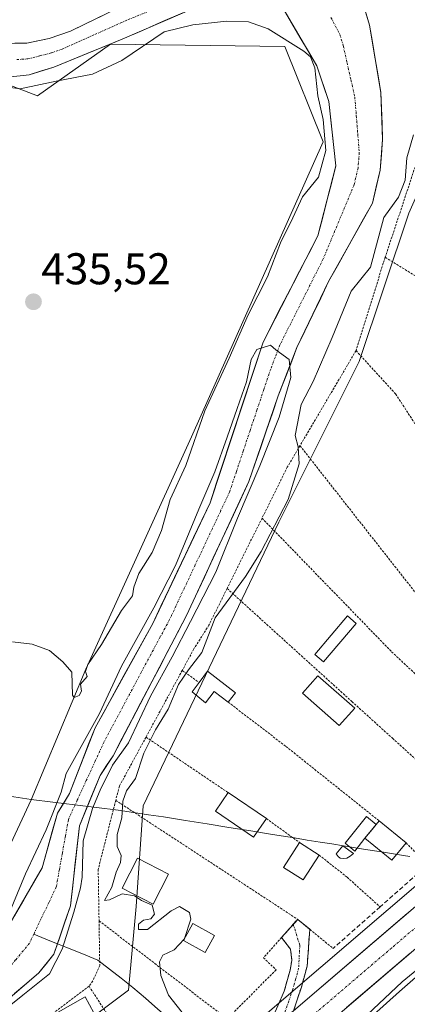
# Model space of a CAD drawing. Units: metres. Extents: x 607735 to 611194, y 4710761 to 4713128.
# Drawn here: x 609639 to 609726, y 4711340 to 4711562 of the extents above; entities that cross this region are included whole.
import ezdxf
from ezdxf.enums import TextEntityAlignment as Align

# ---------------------------------------------------------------- set-up
doc = ezdxf.new("R2010")
doc.units = ezdxf.units.M
doc.header["$MEASUREMENT"] = 0
for name, pattern in [('TRAZO_Y_PUNTO', [1, 0.5, -0.25, 0, -0.25]), ('TRAZOS', [0.75, 0.5, -0.25]), ('TRAZOSX2', [1.5, 1, -0.5])]:
    doc.linetypes.add(name, pattern=pattern)
for name, color, linetype, lineweight in [('Alambrada', 19, 'TRAZOS', 0), ('Arbolado forestal CxS', 92, 'Continuous', 0), ('Camino', 19, 'TRAZOSX2', 0), ('Camino Cxs', 19, 'Continuous', 0), ('Camino eje', 19, 'TRAZO_Y_PUNTO', 0), ('Carretera de calzada única', 19, 'Continuous', 13), ('Carretera de calzada única Cxs', 19, 'Continuous', 13), ('Carretera de calzada única eje', 19, 'TRAZO_Y_PUNTO', 0), ('Carátula', 7, 'Continuous', 5), ('Corriente natural Cxs', 5, 'Continuous', 13), ('Corriente natural eje', 5, 'TRAZO_Y_PUNTO', 0), ('Corriente natural lineal', 142, 'Continuous', 13), ('Corriente natural superficial', 5, 'Continuous', 13), ('Cultivos herbáceos CxS', 92, 'Continuous', 0), ('Curva de nivel normal', 36, 'Continuous', 0), ('Edificación', 1, 'Continuous', 13), ('Edificación Cxs', 1, 'Continuous', 13), ('Edificación ligera', 1, 'Continuous', 0), ('Edificación ligera Cxs', 1, 'Continuous', 0), ('Huerta CxS', 92, 'Continuous', 0), ('Municipio', 9, 'Continuous', 13), ('Municipio CxS', 142, 'Continuous', 0), ('Muro lineal', 1, 'TRAZOSX2', 13), ('Núcleo urbano CxS', 19, 'Continuous', 0), ('Piscina', 142, 'Continuous', 0), ('Piscina CxS', 142, 'Continuous', 0), ('Punto de cota en terreno', 7, 'Continuous', 0), ('Rótulo de punto de cota en terreno', 19, 'Continuous', 0), ('Suelo desnudo CxS', 43, 'Continuous', 0)]:
    doc.layers.add(name, color=color, linetype=linetype, lineweight=lineweight)
doc.styles.add('Arial', font='txt', dxfattribs={"height": 0.2})

# ---------------------------------------------------------------- blocks, each defined once
blk = doc.blocks.new('*U158')
at = {"layer": 'Arbolado forestal CxS', "color": 92, "linetype": 'Continuous', "lineweight": 0}
for points in [[(609629.3615, 4711360.1305, 432.6991), (609641.6951, 4711386.4721, 431.3771), (609654.0035, 4711415.9213, 434.0003), (609677.7481, 4711468.2529, 433.7332), (609707.3921, 4711534.7821, 433.8975), (609698.8075, 4711556.2533, 435.4045), (609659.5305, 4711556.7755, 433.768), (609643.1003, 4711545.1119, 436.1463), (609606.8909, 4711559.0393, 435.063)], [(609636.4101, 4711549.3301, 434.6), (609641.2401, 4711549.8701, 434.147), (609646.7501, 4711551.5701, 434.0062), (609662.1501, 4711557.8901, 434.728), (609684.9501, 4711567.7801, 433.3219), (609690.7101, 4711568.5701, 432.7862), (609694.8801, 4711567.0201, 433.3193), (609698.3801, 4711564.7801, 433.6085), (609706.0001, 4711551.8501, 432.8095), (609708.6701, 4711543.8201, 432.5241), (609710.2801, 4711529.3201, 432.3839), (609706.2201, 4711513.5601, 430.7344), (609693.8701, 4711489.6301, 430.3034), (609681.9401, 4711453.3801, 430.5199), (609669.0401, 4711426.2001, 430.8008), (609656.0701, 4711402.6701, 429.4989), (609650.2801, 4711387.8701, 430.6144), (609647.5901, 4711383.4401, 430.0487), (609644.1401, 4711371.1001, 430.2052), (609635.8501, 4711356.6701, 429.6977)]]:
    blk.add_polyline3d(points, dxfattribs=at)
blk = doc.blocks.new('*U190')
at = {"layer": 'Curva de nivel normal', "color": 36, "linetype": 'Continuous', "lineweight": 0}
blk.add_polyline3d([(609636.8363, 4711361.0393, 0), (609640.4082, 4711369.7705, 0), (609645.03, 4711379.7, 430), (609648.43, 4711388.18, 430), (609649.5575, 4711392.3819, 0), (609657.0982, 4711405.8756, 0), (609662.0194, 4711416.5913, 0), (609669.322, 4711429.6882, 0), (609674.1638, 4711439.2926, 0), (609679.4026, 4711451.9926, 0), (609683.0539, 4711460.4064, 0), (609685.832, 4711468.1851, 0), (609688.0545, 4711474.6145, 0), (609690.1182, 4711480.647, 0), (609691.2295, 4711485.7271, 0), (609692.4995, 4711487.9496, 0), (609695.54, 4711488.89, 430), (609696.75, 4711487.9, 430), (609699.7226, 4711485.7271, 0), (609700.1195, 4711481.5995, 0), (609697.5001, 4711472.7095, 0), (609693.1345, 4711461.7558, 0), (609688.1339, 4711449.9289, 0), (609683.2126, 4711437.7845, 0), (609677.577, 4711426.6719, 0), (609673.4495, 4711418.655, 0), (609668.5282, 4711409.8444, 0), (609663.6069, 4711399.2875, 0), (609659.9557, 4711394.2869, 0), (609657.1776, 4711388.6512, 0), (609655.5107, 4711384.5237, 0), (609653.3675, 4711377.2212, 0), (609653.1294, 4711369.0456, 0), (609652.8119, 4711366.5849, 0), (609651.3038, 4711361.1081, 0), (609648.6844, 4711352.7737, 0), (609645.8269, 4711347.2174, 0), (609639.7944, 4711342.4549, 0), (609633.2063, 4711337.1368, 0)], dxfattribs=at)
blk = doc.blocks.new('5PATER')
at = {"layer": 'Carátula', "linetype": 'Continuous', "lineweight": 5}
h = blk.add_hatch(color=250, dxfattribs=at)
edge = h.paths.add_edge_path()
edge.add_ellipse((0, 0.01), major_axis=(-1.33, -1.34), ratio=0.999422, start_angle=0, end_angle=360)

msp = doc.modelspace()

# ---------------------------------------------------------------- linework, layer by layer
at = {"layer": 'Alambrada', "color": 19, "linetype": 'TRAZOS', "lineweight": 0}
for points in [[(609728.55, 4711530.47, 435.3), (609721.37, 4711508.73, 435.7)], [(609721.37, 4711508.73, 435.7), (609720.94, 4711507.4, 435.56), (609714.8, 4711487.69, 435.78)], [(609721.37, 4711508.73, 435.7), (609753.53, 4711488.82, 436.32), (609764.1, 4711482.26, 436.47), (609756, 4711468.45, 436.59)], [(609714.8, 4711487.69, 435.78), (609702.19, 4711466.26, 435.11)], [(609714.8, 4711487.69, 435.78), (609723.72, 4711477.93, 435.81), (609741.28, 4711450.83, 436.24)], [(609702.19, 4711466.26, 435.11), (609699.32, 4711461.4, 433.89), (609693.64, 4711449.94, 433.13)], [(609702.19, 4711466.26, 435.11), (609737.56, 4711421.21, 436.09)], [(609693.64, 4711449.94, 433.13), (609685.78, 4711434.09, 433.37)], [(609693.64, 4711449.94, 433.13), (609722.82, 4711419.82, 435.69), (609731.97, 4711411.24, 435.99), (609745.78, 4711398.29, 436.46)], [(609685.78, 4711434.09, 433.37), (609681.69, 4711425.82, 434.52), (609678.31, 4711420.48, 433.43), (609675.69, 4711415.63, 434.05)], [(609685.78, 4711434.09, 433.37), (609713.87, 4711408.61, 435.64), (609723.01, 4711400.33, 435.89), (609736.35, 4711388.23, 436.62), (609741.98, 4711381.63, 438.56)], [(609675.69, 4711415.63, 434.05), (609667.53, 4711400.59, 433.8)], [(609675.69, 4711415.63, 434.05), (609679.49, 4711412.86, 435.34)], [(609686.05, 4711408.45, 435.31), (609699.03, 4711398.49, 435.43), (609719.99, 4711381.73, 436.12)], [(609667.53, 4711400.59, 433.8), (609661.54, 4711389.54, 432.9), (609660.71, 4711386.34, 433.5)], [(609667.53, 4711400.59, 433.8), (609685.99, 4711388.09, 435.24)], [(609660.71, 4711386.34, 433.5), (609656.77, 4711370.77, 433.24), (609656.96, 4711359.19, 433.82)], [(609660.71, 4711386.34, 433.5), (609701.67, 4711359.52, 435.4)], [(609694.62, 4711382.24, 435.36), (609702.09, 4711376.83, 435.42)], [(609726.06, 4711376.76, 437.06), (609730.92, 4711371.84, 438.58)], [(609706.5, 4711373.99, 435.52), (609712.8, 4711369.02, 435.99), (609720.2, 4711362.33, 438.14)], [(609656.96, 4711359.19, 433.82), (609657.12, 4711349.12, 433.25), (609655.56, 4711345.63, 434.32), (609654.72, 4711344.44, 434.49)], [(609656.96, 4711359.19, 433.82), (609685.82, 4711337.07, 435.27)], [(609701.67, 4711359.52, 435.4), (609698.05, 4711355.43, 435.26), (609693.98, 4711350.86, 435.31), (609696.8, 4711348.15, 435.93), (609685.82, 4711337.07, 435.27)], [(609701.67, 4711359.52, 435.4), (609704.39, 4711357.27, 435.59), (609709.63, 4711352.97, 437.12)], [(609654.72, 4711344.44, 434.49), (609645.7, 4711337.67, 434.51), (609641.92, 4711334.66, 434.17), (609621.38, 4711321.09, 434.77)], [(609654.72, 4711344.44, 434.49), (609669.92, 4711321.01, 435.06)]]:
    msp.add_polyline3d(points, dxfattribs=at)
at = {"layer": 'Arbolado forestal CxS', "color": 92, "linetype": 'Continuous', "lineweight": 0}
for points in [[(609631.96, 4711574.36, 435.71), (609651.46, 4711571.57, 434.75), (609675.13, 4711578.54, 433.45), (609694.63, 4711582.71, 433.96), (609715.52, 4711598.03, 436.53), (609730.84, 4711599.43, 436.89), (609740.59, 4711579.93, 436.83), (609743.37, 4711556.25, 436.72), (609726.66, 4711518.65, 436.17), (609715.52, 4711485.23, 435.74), (609697.41, 4711449.02, 435.58), (609666.89, 4711385.07, 435.15), (609665.28, 4711362.39, 435.02), (609663.57, 4711343.57, 434.54), (609649.89, 4711333.3, 434.99), (609624.23, 4711312.77, 435.18)], [(609631.96, 4711574.36, 435.71), (609651.46, 4711571.57, 434.75), (609675.13, 4711578.54, 433.45), (609694.63, 4711582.71, 433.96), (609715.52, 4711598.03, 436.53), (609730.84, 4711599.43, 436.89), (609740.59, 4711579.93, 436.83), (609743.37, 4711556.25, 436.72), (609726.66, 4711518.65, 436.17), (609715.52, 4711485.23, 435.74), (609697.41, 4711449.02, 435.58), (609666.89, 4711385.07, 435.15), (609665.28, 4711362.39, 435.02), (609663.57, 4711343.57, 434.54), (609649.89, 4711333.3, 434.99), (609624.23, 4711312.77, 435.18)], [(609664.72, 4711566.62, 431.28), (609650.54, 4711559.7, 431.21), (609645.72, 4711558.01, 431.67), (609640.67, 4711557.01, 432.61), (609635.37, 4711556.92, 432.75)], [(609635.37, 4711556.92, 432.75), (609640.67, 4711557.01, 432.61), (609645.72, 4711558.01, 431.67), (609650.54, 4711559.7, 431.21), (609664.72, 4711566.62, 431.28)], [(609636.41, 4711549.33, 434.6), (609641.24, 4711549.87, 434.15), (609646.75, 4711551.57, 434.01), (609662.15, 4711557.89, 434.73), (609684.95, 4711567.78, 433.32), (609690.71, 4711568.57, 432.79), (609694.88, 4711567.02, 433.32), (609698.38, 4711564.78, 433.61), (609706, 4711551.85, 432.81), (609708.67, 4711543.82, 432.52), (609710.28, 4711529.32, 432.38), (609706.22, 4711513.56, 430.73), (609693.87, 4711489.63, 430.3), (609681.94, 4711453.38, 430.52), (609669.04, 4711426.2, 430.8), (609656.07, 4711402.67, 429.5), (609650.28, 4711387.87, 430.61), (609647.59, 4711383.44, 430.05), (609644.14, 4711371.1, 430.21), (609635.85, 4711356.67, 429.7)], [(609635.21, 4711340.42, 432.38), (609643.4, 4711347.48, 433.25), (609646.79, 4711351.68, 432.18), (609650.53, 4711362.58, 433.8), (609652.54, 4711380.59, 432.36), (609657.19, 4711391.97, 432.78), (609660.12, 4711396.4, 432.65), (609676.66, 4711428.02, 432.99), (609690.7, 4711458.22, 431.99), (609697.3, 4711477.47, 434.29), (609701.5, 4711488.37, 433.54), (609708.64, 4711503.24, 433.56), (609718.49, 4711520.93, 433.84), (609720.21, 4711528.33, 432.44), (609720.79, 4711535.26, 432.36), (609720.39, 4711545.86, 431.75), (609717.84, 4711561.03, 432.05), (609716.37, 4711566.08, 432.42)], [(609716.37, 4711566.08, 432.42), (609717.84, 4711561.03, 432.05), (609720.39, 4711545.86, 431.75), (609720.79, 4711535.26, 432.36), (609720.21, 4711528.33, 432.44), (609718.49, 4711520.93, 433.84), (609708.64, 4711503.24, 433.56), (609701.5, 4711488.37, 433.54), (609697.3, 4711477.47, 434.29), (609690.7, 4711458.22, 431.99), (609676.66, 4711428.02, 432.99), (609660.12, 4711396.4, 432.65), (609657.19, 4711391.97, 432.78), (609652.54, 4711380.59, 432.36), (609650.53, 4711362.58, 433.8), (609646.79, 4711351.68, 432.18), (609643.4, 4711347.48, 433.25), (609635.21, 4711340.42, 432.38)], [(609606.89, 4711559.04, 435.06), (609643.1, 4711545.11, 436.15), (609659.53, 4711556.78, 433.77), (609698.81, 4711556.25, 435.4), (609707.39, 4711534.78, 433.9), (609677.75, 4711468.25, 433.73), (609654, 4711415.92, 434), (609641.7, 4711386.47, 431.38), (609629.36, 4711360.13, 432.7)]]:
    msp.add_polyline3d(points, dxfattribs=at)
at = {"layer": 'Camino', "color": 19, "linetype": 'TRAZOSX2', "lineweight": 0}
for points in [[(609699.86, 4711357.48), (609700.12, 4711357.77), (609700.68, 4711358.4)], [(609700.68, 4711358.4), (609701.67, 4711359.52)], [(609701.67, 4711359.52), (609704.4, 4711357.28), (609703.79, 4711348.98), (609702.5, 4711344.25), (609700.74, 4711338.92)], [(609694.4, 4711333.55), (609698.62, 4711343.3), (609699.97, 4711348.06), (609700.35, 4711350.25), (609700.08, 4711352.78), (609698.05, 4711355.44), (609699.86, 4711357.48)]]:
    msp.add_lwpolyline(points, dxfattribs=at)
at = {"layer": 'Camino Cxs', "color": 19, "linetype": 'Continuous', "lineweight": 0}
msp.add_polyline3d([(609700.74, 4711338.92, 438.32), (609698.15, 4711336.74, 438.26), (609694.4, 4711333.55, 438.2), (609695.81, 4711336.8, 438.06), (609697.21, 4711340.05, 437.83), (609698.62, 4711343.3, 437.37), (609699.97, 4711348.06, 436.37), (609700.35, 4711350.25, 436), (609700.08, 4711352.78, 435.54), (609698.05, 4711355.44, 435.26), (609700.12, 4711357.77, 435.33), (609701.67, 4711359.52, 435.4), (609704.4, 4711357.28, 435.59), (609704.1, 4711353.13, 435.92), (609703.79, 4711348.98, 436.86), (609702.5, 4711344.25, 437.74), (609701.62, 4711341.59, 438.03), (609700.74, 4711338.92, 438.32)], close=True, dxfattribs=at)
at = {"layer": 'Camino eje', "color": 19, "linetype": 'TRAZO_Y_PUNTO', "lineweight": 0}
msp.add_lwpolyline([(609700.68, 4711358.4), (609702.15, 4711353.68), (609701.88, 4711348.52), (609701.24, 4711346.16), (609700.56, 4711343.78), (609699.68, 4711341.11), (609698.15, 4711336.74)], dxfattribs=at)
at = {"layer": 'Carretera de calzada única', "color": 19, "linetype": 'Continuous', "lineweight": 13}
for points in [[(609427.01, 4710786.78), (609444.51, 4710836.4), (609472.46, 4710917.14), (609509.26, 4711022.13), (609542.51, 4711116.82), (609556.57, 4711155.88), (609563.73, 4711174.09), (609569.05, 4711185.88), (609574.82, 4711197.44), (609584.26, 4711214.34), (609591.05, 4711224.23), (609598.37, 4711233.93), (609606.1, 4711243.33), (609614.21, 4711252.34), (609627.21, 4711265.3), (609648.96, 4711285.09), (609677.73, 4711310.02), (609709.1, 4711336.58), (609744.82, 4711367.16), (609780.51, 4711397.93), (609987.53, 4711574.92), (610074.3, 4711648.97), (610100.55, 4711671.65)], [(609755.72, 4711386.04), (609700.74, 4711338.92)]]:
    msp.add_lwpolyline(points, dxfattribs=at)
at = {"layer": 'Carretera de calzada única Cxs', "color": 19, "linetype": 'Continuous', "lineweight": 13}
for points in [[(609700.74, 4711338.92, 438.32), (609704.41, 4711342.06, 438.29), (609708.07, 4711345.2, 438.36), (609711.74, 4711348.34, 438.67), (609715.4, 4711351.49, 438.61), (609719.07, 4711354.63, 438.84), (609722.73, 4711357.77, 438.9), (609726.4, 4711360.91, 439.03)], [(609726.96, 4711351.87, 439.06), (609723.39, 4711348.81, 438.9), (609719.82, 4711345.75, 438.78), (609716.24, 4711342.7, 438.71), (609712.67, 4711339.64, 438.61)]]:
    msp.add_polyline3d(points, dxfattribs=at)
at = {"layer": 'Carretera de calzada única eje', "color": 19, "linetype": 'TRAZO_Y_PUNTO', "lineweight": 0}
msp.add_lwpolyline([(609759.7, 4711384.73), (609750.26, 4711376.59), (609722.78, 4711353.04), (609704.92, 4711337.75), (609701.75, 4711335.06), (609695.81, 4711330.03)], dxfattribs=at)
at = {"layer": 'Corriente natural Cxs', "color": 5, "linetype": 'Continuous', "lineweight": 13}
for points in [[(609637.92, 4711360.28, 431), (609640, 4711363.89, 430.71), (609642.07, 4711367.49, 431.15), (609644.14, 4711371.1, 431.05), (609645.29, 4711375.21, 430.38), (609646.44, 4711379.33, 429.22), (609647.59, 4711383.44, 429.46), (609648.94, 4711385.66, 429.72), (609650.28, 4711387.87, 429.47), (609651.73, 4711391.57, 429.28), (609653.18, 4711395.27, 429.51), (609654.62, 4711398.97, 429.71), (609656.07, 4711402.67, 430.18), (609658.23, 4711406.59, 431.22), (609660.39, 4711410.51, 431.55), (609662.56, 4711414.44, 431.19), (609664.72, 4711418.36, 430.58), (609666.88, 4711422.28, 431.49), (609669.04, 4711426.2, 431.57), (609670.88, 4711430.08, 431.38), (609672.73, 4711433.97, 431.97), (609674.57, 4711437.85, 432.44), (609676.41, 4711441.73, 432.71), (609678.25, 4711445.61, 432.48), (609680.1, 4711449.5, 432.24), (609681.94, 4711453.38, 432.02), (609683.43, 4711457.91, 432.15), (609684.92, 4711462.44, 431.07), (609686.41, 4711466.97, 431.06), (609687.91, 4711471.51, 431.46), (609689.4, 4711476.04, 430.92), (609690.89, 4711480.57, 430.24), (609692.38, 4711485.1, 430.35), (609693.87, 4711489.63, 431.02), (609695.93, 4711493.62, 430.66), (609697.99, 4711497.61, 430.75), (609700.05, 4711501.6, 431.19), (609702.1, 4711505.58, 431.41), (609704.16, 4711509.57, 432.18), (609706.22, 4711513.56, 432.38), (609707.24, 4711517.5, 432.7), (609708.25, 4711521.44, 433.33), (609709.27, 4711525.38, 433.85), (609710.28, 4711529.32, 433.72), (609709.74, 4711534.15, 434.02), (609709.21, 4711538.99, 433.71), (609708.67, 4711543.82, 433.18), (609707.34, 4711547.84, 433.77), (609706, 4711551.85, 434.63), (609704.1, 4711555.08, 434.69), (609702.19, 4711558.32, 434.02), (609700.29, 4711561.55, 433.71), (609698.38, 4711564.78, 432.85)], [(609675.83, 4711563.82, 432.65), (609671.27, 4711561.85, 433.33), (609666.71, 4711559.87, 432.7), (609662.15, 4711557.89, 431.76), (609658.3, 4711556.31, 431.91), (609654.45, 4711554.73, 431.98), (609650.6, 4711553.15, 432.3), (609646.75, 4711551.57, 432.87), (609644, 4711550.72, 433.04), (609641.24, 4711549.87, 432.88), (609636.41, 4711549.33, 433.25)], [(609717.11, 4711563.56, 430.76), (609717.84, 4711561.03, 431.13), (609718.48, 4711557.24, 431.27), (609719.12, 4711553.45, 431.06), (609719.75, 4711549.65, 431.02), (609720.39, 4711545.86, 430.91), (609720.52, 4711542.33, 430.69), (609720.66, 4711538.79, 430.46), (609720.79, 4711535.26, 430.46), (609720.5, 4711531.8, 430.46), (609720.21, 4711528.33, 430.47), (609719.35, 4711524.63, 430.69), (609718.49, 4711520.93, 431.4), (609716.52, 4711517.39, 430.54), (609714.55, 4711513.85, 431.54), (609712.58, 4711510.32, 430.97), (609710.61, 4711506.78, 431.18), (609708.64, 4711503.24, 431.83), (609706.86, 4711499.52, 431.62), (609705.07, 4711495.81, 431.83), (609703.29, 4711492.09, 432.01), (609701.5, 4711488.37, 431.7), (609700.1, 4711484.74, 431.6), (609698.7, 4711481.1, 431.59), (609697.3, 4711477.47, 431.29), (609695.98, 4711473.62, 431.73), (609694.66, 4711469.77, 431.25), (609693.34, 4711465.92, 430.73), (609692.02, 4711462.07, 430.62), (609690.7, 4711458.22, 431.21), (609688.69, 4711453.91, 430.52), (609686.69, 4711449.59, 429.9), (609684.68, 4711445.28, 430.9), (609682.68, 4711440.96, 430.74), (609680.67, 4711436.65, 431.02), (609678.67, 4711432.33, 430.78), (609676.66, 4711428.02, 430.53), (609674.59, 4711424.07, 430.77), (609672.53, 4711420.12, 431.31), (609670.46, 4711416.16, 431.57), (609668.39, 4711412.21, 431.1), (609666.32, 4711408.26, 430.53), (609664.26, 4711404.31, 431.17), (609662.19, 4711400.35, 430.13), (609660.12, 4711396.4, 430.18), (609658.66, 4711394.19, 430.38), (609657.19, 4711391.97, 430.32), (609655.64, 4711388.18, 431.09), (609654.09, 4711384.38, 431.25), (609652.54, 4711380.59, 431.11), (609652.04, 4711376.09, 431.03), (609651.54, 4711371.59, 430.89), (609651.03, 4711367.08, 431.57), (609650.53, 4711362.58, 432.37), (609649.28, 4711358.95, 431.77), (609648.04, 4711355.31, 430.59), (609646.79, 4711351.68, 430.91), (609645.1, 4711349.58, 431.24), (609643.4, 4711347.48, 431.18), (609640.67, 4711345.13, 431.48), (609637.94, 4711342.77, 431)], [(609638.02, 4711556.97, 433.23), (609640.67, 4711557.01, 433.46), (609643.2, 4711557.51, 433.25), (609645.72, 4711558.01, 432.71), (609648.13, 4711558.86, 432.14), (609650.54, 4711559.7, 431.7), (609654.09, 4711561.43, 431.6), (609657.63, 4711563.16, 431.15)]]:
    msp.add_polyline3d(points, dxfattribs=at)
at = {"layer": 'Corriente natural eje', "color": 5, "linetype": 'TRAZO_Y_PUNTO', "lineweight": 0}
for points in [[(609638.43, 4711553.28, 432.58), (609640.96, 4711553.44, 432.56), (609643.6, 4711554.12, 432.38), (609646.24, 4711554.79, 432.06), (609648.64, 4711555.64, 431.93), (609652.34, 4711557.29, 431.28), (609656.04, 4711558.95, 430.97), (609659.74, 4711560.6, 431.01), (609663.44, 4711562.25, 431.1), (609667.74, 4711563.99, 431.11)], [(609709.16, 4711562.74, 431.21), (609711.18, 4711558.97, 431.03), (609711.92, 4711556.44, 430.92), (609712.79, 4711552.57, 430.86), (609713.66, 4711548.71, 430.83), (609714.53, 4711544.84, 430.62), (609714.87, 4711540.66, 430.79), (609715.2, 4711536.47, 430.95), (609715.54, 4711532.29, 430.9), (609715.25, 4711528.83, 431.01), (609714.39, 4711525.13, 431.38), (609712.65, 4711520.95, 431.45), (609710.91, 4711516.77, 430.98), (609709.17, 4711512.58, 431.25), (609707.43, 4711508.4, 430.77), (609705.48, 4711504.52, 430.78), (609703.53, 4711500.64, 430.76), (609701.59, 4711496.76, 430.79), (609699.64, 4711492.88, 430.9), (609697.69, 4711489, 430.51), (609696.64, 4711486.28, 430.26), (609695.59, 4711483.55, 430.22), (609694.05, 4711478.93, 430.08), (609692.5, 4711474.3, 430.12), (609690.96, 4711469.68, 429.8), (609689.41, 4711465.05, 430.14), (609687.87, 4711460.43, 430.42), (609686.32, 4711455.8, 430.02), (609684.4, 4711451.7, 430.62), (609682.47, 4711447.6, 430.9), (609680.55, 4711443.5, 430.47), (609678.62, 4711439.41, 431.43), (609676.7, 4711435.31, 430.46), (609674.77, 4711431.21, 430.49), (609672.85, 4711427.11, 430.33), (609670.74, 4711423.17, 430.34), (609668.63, 4711419.23, 430.44), (609666.52, 4711415.29, 429.64), (609664.42, 4711411.35, 430.5), (609662.31, 4711407.41, 430.71), (609660.2, 4711403.47, 430), (609658.09, 4711399.53, 429.41), (609656.08, 4711395.15, 429.32), (609654.08, 4711390.78, 429.86), (609652.07, 4711386.4, 429.85), (609650.06, 4711382.02, 430.12), (609649.38, 4711378.23, 430.24), (609648.7, 4711374.43, 430.2), (609648.02, 4711370.64, 430.25), (609647.34, 4711366.84, 430.2), (609645.65, 4711363.28, 429.75), (609643.95, 4711359.72, 429.79), (609642.26, 4711356.16, 429.39)], [(609642.26, 4711356.16, 429.39), (609641.32, 4711354.18, 429.2), (609638.19, 4711350.38, 429.37), (609635.07, 4711346.59, 429.74), (609631.94, 4711342.79, 430.07), (609629.16, 4711340.67, 430.33), (609626.37, 4711338.55, 429.96), (609623.18, 4711336.31, 430.32), (609619.98, 4711334.07, 429.64), (609617.7, 4711332.76, 429.38), (609613.02, 4711331.01, 429.3), (609608.34, 4711329.26, 429.51), (609603.65, 4711327.51, 429.93), (609598.97, 4711325.76, 430.33), (609594.96, 4711323.42, 430.69), (609590.95, 4711321.08, 430.79), (609586.93, 4711318.74, 431.46), (609582.92, 4711316.4, 430.79), (609580.19, 4711315.38, 430.56), (609577.46, 4711314.37, 429.95)]]:
    msp.add_polyline3d(points, dxfattribs=at)
at = {"layer": 'Corriente natural lineal', "color": 142, "linetype": 'Continuous', "lineweight": 13}
for points in [[(609647.59, 4711354.01, 430.3), (609645.87, 4711354.71, 429.92), (609642.26, 4711356.16, 429.39)], [(609679.21, 4711326.27, 435.88), (609677.8, 4711328.46, 434.74), (609676.39, 4711330.65, 434.23), (609674.7, 4711333.75, 434.35), (609673.01, 4711336.85, 433.92), (609670.2, 4711339.29, 433.85), (609667.39, 4711341.72, 434.31), (609664.57, 4711344.16, 434.11), (609661.95, 4711346.23, 433.29), (609659.32, 4711348.29, 432.8), (609656.69, 4711350.35, 432.94), (609653.08, 4711351.8, 431.94), (609649.48, 4711353.25, 430.71), (609647.59, 4711354.01, 430.3)]]:
    msp.add_polyline3d(points, dxfattribs=at)
at = {"layer": 'Corriente natural superficial', "color": 5, "linetype": 'Continuous', "lineweight": 13}
for points in [[(609637.92, 4711360.28, 431), (609640, 4711363.89, 430.71), (609642.07, 4711367.49, 431.15), (609644.14, 4711371.1, 431.05), (609645.29, 4711375.21, 430.38), (609646.44, 4711379.33, 429.22), (609647.59, 4711383.44, 429.46), (609648.94, 4711385.66, 429.73), (609650.28, 4711387.87, 429.47), (609651.73, 4711391.57, 429.28), (609653.18, 4711395.27, 429.51), (609654.62, 4711398.97, 429.71), (609656.07, 4711402.67, 430.18), (609658.23, 4711406.59, 431.22), (609660.39, 4711410.51, 431.55), (609662.56, 4711414.44, 431.19), (609664.72, 4711418.36, 430.58), (609666.88, 4711422.28, 431.49), (609669.04, 4711426.2, 431.57), (609670.88, 4711430.08, 431.38), (609672.73, 4711433.97, 431.97), (609674.57, 4711437.85, 432.44), (609676.41, 4711441.73, 432.71), (609678.25, 4711445.61, 432.48), (609680.1, 4711449.5, 432.24), (609681.94, 4711453.38, 432.02), (609683.43, 4711457.91, 432.15), (609684.92, 4711462.44, 431.07), (609686.41, 4711466.97, 431.06), (609687.91, 4711471.51, 431.46), (609689.4, 4711476.04, 430.92), (609690.89, 4711480.57, 430.24), (609692.38, 4711485.1, 430.35), (609693.87, 4711489.63, 431.02), (609695.93, 4711493.62, 430.66), (609697.99, 4711497.61, 430.75), (609700.05, 4711501.6, 431.19), (609702.1, 4711505.58, 431.41), (609704.16, 4711509.57, 432.18), (609706.22, 4711513.56, 432.38), (609707.24, 4711517.5, 432.7), (609708.25, 4711521.44, 433.33), (609709.27, 4711525.38, 433.85), (609710.28, 4711529.32, 433.72), (609709.74, 4711534.15, 434.02), (609709.21, 4711538.99, 433.71), (609708.67, 4711543.82, 433.18), (609707.34, 4711547.84, 433.77), (609706, 4711551.85, 434.63), (609704.1, 4711555.08, 434.69), (609702.19, 4711558.32, 434.02), (609700.29, 4711561.55, 433.71), (609698.38, 4711564.78, 432.85)], [(609675.83, 4711563.82, 432.65), (609671.27, 4711561.85, 433.33), (609666.71, 4711559.87, 432.7), (609662.15, 4711557.89, 431.76), (609658.3, 4711556.31, 431.91), (609654.45, 4711554.73, 431.98), (609650.6, 4711553.15, 432.3), (609646.75, 4711551.57, 432.87), (609644, 4711550.72, 433.04), (609641.24, 4711549.87, 432.88), (609636.41, 4711549.33, 433.25)], [(609638.02, 4711556.97, 433.23), (609640.67, 4711557.01, 433.46), (609643.2, 4711557.51, 433.25), (609645.72, 4711558.01, 432.71), (609648.13, 4711558.86, 432.14), (609650.54, 4711559.7, 431.7), (609654.09, 4711561.43, 431.6), (609657.63, 4711563.16, 431.15)], [(609717.11, 4711563.56, 430.76), (609717.84, 4711561.03, 431.13), (609718.48, 4711557.24, 431.27), (609719.12, 4711553.45, 431.06), (609719.75, 4711549.65, 431.02), (609720.39, 4711545.86, 430.91), (609720.52, 4711542.33, 430.69), (609720.66, 4711538.79, 430.46), (609720.79, 4711535.26, 430.46), (609720.5, 4711531.8, 430.46), (609720.21, 4711528.33, 430.47), (609719.35, 4711524.63, 430.69), (609718.49, 4711520.93, 431.4), (609716.52, 4711517.39, 430.54), (609714.55, 4711513.85, 431.54), (609712.58, 4711510.32, 430.97), (609710.61, 4711506.78, 431.18), (609708.64, 4711503.24, 431.83), (609706.86, 4711499.52, 431.62), (609705.07, 4711495.81, 431.83), (609703.29, 4711492.09, 432.01), (609701.5, 4711488.37, 431.7), (609700.1, 4711484.74, 431.6), (609698.7, 4711481.1, 431.59), (609697.3, 4711477.47, 431.29), (609695.98, 4711473.62, 431.73), (609694.66, 4711469.77, 431.25), (609693.34, 4711465.92, 430.73), (609692.02, 4711462.07, 430.62), (609690.7, 4711458.22, 431.21), (609688.69, 4711453.91, 430.52), (609686.69, 4711449.59, 429.9), (609684.68, 4711445.28, 430.9), (609682.68, 4711440.96, 430.74), (609680.67, 4711436.65, 431.02), (609678.67, 4711432.33, 430.78), (609676.66, 4711428.02, 430.53), (609674.59, 4711424.07, 430.77), (609672.53, 4711420.12, 431.31), (609670.46, 4711416.16, 431.57), (609668.39, 4711412.21, 431.1), (609666.32, 4711408.26, 430.53), (609664.26, 4711404.31, 431.17), (609662.19, 4711400.35, 430.13), (609660.12, 4711396.4, 430.18), (609658.66, 4711394.19, 430.38), (609657.19, 4711391.97, 430.32), (609655.64, 4711388.18, 431.09), (609654.09, 4711384.38, 431.25), (609652.54, 4711380.59, 431.11), (609652.04, 4711376.09, 431.03), (609651.54, 4711371.59, 430.89), (609651.03, 4711367.08, 431.57), (609650.53, 4711362.58, 432.37), (609649.28, 4711358.95, 431.77), (609648.04, 4711355.31, 430.59), (609647.59, 4711354.01, 430.71)], [(609647.59, 4711354.01, 430.71), (609646.79, 4711351.68, 430.91), (609645.1, 4711349.58, 431.24), (609643.4, 4711347.48, 431.18), (609640.67, 4711345.13, 431.48), (609637.94, 4711342.77, 431)]]:
    msp.add_polyline3d(points, dxfattribs=at)
at = {"layer": 'Cultivos herbáceos CxS', "color": 92, "linetype": 'Continuous', "lineweight": 0}
msp.add_polyline3d([(609606.89, 4711559.04, 435.06), (609643.1, 4711545.11, 436.15), (609659.53, 4711556.78, 433.77), (609698.81, 4711556.25, 435.4), (609707.39, 4711534.78, 433.9), (609677.75, 4711468.25, 433.73), (609654, 4711415.92, 434), (609641.7, 4711386.47, 431.38), (609629.36, 4711360.13, 432.7)], dxfattribs=at)
msp.add_polyline3d([(609606.89, 4711559.04, 435.06), (609643.1, 4711545.11, 436.15), (609659.53, 4711556.78, 433.77), (609698.81, 4711556.25, 435.4), (609707.39, 4711534.78, 433.9), (609677.75, 4711468.25, 433.73), (609654, 4711415.92, 434), (609641.7, 4711386.47, 431.38), (609629.36, 4711360.13, 432.7)], dxfattribs=at)
at = {"layer": 'Curva de nivel normal', "color": 36, "linetype": 'Continuous', "lineweight": 0}
for points in [[(609637.51, 4711422.06, 435), (609641.87, 4711421.52, 435), (609645.79, 4711420.1, 435), (609648.8, 4711417.54, 435), (609650.82, 4711415.22, 435), (609650.99, 4711410.07, 435), (609651.38, 4711409.49, 435), (609652.51, 4711409.98, 435), (609652.99, 4711410.98, 435), (609652.8, 4711412.51, 435), (609654.27, 4711414.26, 435), (609653.93, 4711415.34, 435), (609654.42, 4711416.92, 435), (609657.54, 4711421.45, 435), (609661.98, 4711429.12, 435), (609664.5, 4711432.41, 435), (609664.81, 4711434.37, 435), (609665.94, 4711437.46, 435), (609668.92, 4711442.21, 435), (609671, 4711447.12, 435), (609672.96, 4711454.12, 435), (609676.48, 4711461.78, 435), (609680.8, 4711474.12, 435), (609686.22, 4711486.02, 435), (609690.51, 4711495.73, 435), (609694.87, 4711504.35, 435), (609697.84, 4711511.99, 435), (609700.55, 4711517.6, 435), (609702.72, 4711522.32, 435), (609706.34, 4711526.78, 435), (609708.02, 4711532.78, 435), (609707.41, 4711539.78, 435), (609706.19, 4711545.12, 435), (609705.5, 4711551.44, 435), (609704.52, 4711553.94, 435), (609703.05, 4711555.19, 435), (609695.03, 4711560.19, 435), (609690.61, 4711561.82, 435), (609685.75, 4711561.91, 435), (609678.06, 4711561.1, 435), (609671.59, 4711559.54, 435), (609662.1, 4711553.05, 435), (609655.52, 4711550.01, 435), (609647.28, 4711548.44, 435), (609639.24, 4711546.68, 435), (609633.17, 4711547.53, 435)], [(609727.72, 4711536.31, 435), (609726.21, 4711531.14, 435), (609725.85, 4711526.09, 435), (609724.4, 4711522.28, 435), (609721.08, 4711517.66, 435), (609718.04, 4711506.49, 435), (609713.69, 4711501.12, 435), (609709.45, 4711490.64, 435), (609705.18, 4711480.74, 435), (609702.44, 4711475.56, 435), (609701.08, 4711468.6, 435), (609701.75, 4711466.04, 435), (609702.03, 4711462.16, 435), (609699.56, 4711454.12, 435), (609693.47, 4711442.45, 435), (609689.91, 4711436.78, 435), (609683.1, 4711427.48, 435), (609680.08, 4711419.68, 435), (609677.08, 4711415.77, 435), (609674.83, 4711412.42, 435), (609672.52, 4711406.89, 435), (609669.66, 4711402.24, 435), (609667.07, 4711396.96, 435), (609665.19, 4711391.24, 435), (609663.14, 4711388.45, 435), (609662.34, 4711386.12, 435), (609662.06, 4711382.43, 435), (609661.04, 4711378.61, 435), (609661.06, 4711375.93, 435), (609661.92, 4711373.89, 435), (609661.8, 4711372.33, 435), (609660.8, 4711370.12, 435), (609659.84, 4711366.78, 435), (609658.2, 4711363.78, 435), (609659.28, 4711363.95, 435), (609662.16, 4711365.26, 435), (609664.92, 4711364.84, 435), (609666.48, 4711363.73, 435), (609668.88, 4711362.68, 435), (609669.46, 4711360.71, 435), (609668.65, 4711359.62, 435), (609666.99, 4711359.32, 435), (609665.84, 4711358.42, 435), (609665.82, 4711357.2, 435), (609667.88, 4711357.25, 435), (609673.16, 4711361.41, 435), (609675.08, 4711362.43, 435), (609677.35, 4711361.08, 435), (609677.65, 4711359.56, 435), (609676.2, 4711355.19, 435)], [(609676.14, 4711355.08, 435), (609673.88, 4711352.62, 435), (609671.32, 4711351.46, 435), (609670.56, 4711349.94, 435), (609670.86, 4711346.85, 435), (609672.6, 4711342.41, 435), (609677.63, 4711336.07, 435)], [(609676.2, 4711355.19, 435), (609676.18, 4711355.12, 435), (609676.14, 4711355.08, 435)], [(609734.68, 4711353.28, 440), (609725.2, 4711345.45, 440), (609716.01, 4711336.78, 440)]]:
    msp.add_polyline3d(points, dxfattribs=at)
at = {"layer": 'Edificación', "color": 1, "linetype": 'Continuous', "lineweight": 13}
for points in [[(609714.5, 4711407.11, 435.65), (609711.04, 4711403.18, 435.62), (609702.72, 4711410.49, 435.45), (609706.17, 4711414.42, 435.54), (609714.5, 4711407.11, 435.65)], [(609694.62, 4711382.24, 435.36), (609691.76, 4711378.03, 435.27), (609683.14, 4711383.89, 435.24), (609685.99, 4711388.09, 435.24), (609694.62, 4711382.24, 435.36)], [(609726.06, 4711376.76, 437.06), (609722.87, 4711372.84, 437.11), (609716.8, 4711377.82, 436.35), (609719.99, 4711381.73, 436.12), (609726.06, 4711376.76, 437.06)], [(609706.5, 4711373.99, 435.52), (609702.89, 4711368.4, 435.47), (609698.48, 4711371.23, 435.4), (609702.09, 4711376.83, 435.42), (609706.5, 4711373.99, 435.52)], [(609672.62, 4711369.71, 435.05), (609669.14, 4711362.94, 434.98), (609662.17, 4711366.51, 434.94), (609665.64, 4711373.28, 435.03), (609672.62, 4711369.71, 435.05)]]:
    msp.add_polyline3d(points, dxfattribs=at)
at = {"layer": 'Edificación Cxs', "color": 1, "linetype": 'Continuous', "lineweight": 13}
for points in [[(609714.5, 4711407.11, 435.65), (609711.04, 4711403.18, 435.62), (609702.72, 4711410.49, 435.45), (609706.17, 4711414.42, 435.54), (609714.5, 4711407.11, 435.65)], [(609694.62, 4711382.24, 435.36), (609691.76, 4711378.03, 435.27), (609683.14, 4711383.89, 435.24), (609685.99, 4711388.09, 435.24), (609694.62, 4711382.24, 435.36)], [(609726.06, 4711376.76, 437.06), (609722.87, 4711372.84, 437.11), (609716.8, 4711377.82, 436.35), (609719.99, 4711381.73, 436.12), (609726.06, 4711376.76, 437.06)], [(609706.5, 4711373.99, 435.52), (609702.89, 4711368.4, 435.47), (609698.48, 4711371.23, 435.4), (609702.09, 4711376.83, 435.42), (609706.5, 4711373.99, 435.52)], [(609672.62, 4711369.71, 435.05), (609669.14, 4711362.94, 434.98), (609662.17, 4711366.51, 434.94), (609665.64, 4711373.28, 435.03), (609672.62, 4711369.71, 435.05)]]:
    msp.add_polyline3d(points, close=True, dxfattribs=at)
at = {"layer": 'Edificación ligera', "color": 1, "linetype": 'Continuous', "lineweight": 0}
for points in [[(609714.86, 4711426.22, 435.59), (609707.47, 4711417.57, 435.51), (609705.53, 4711419.24, 435.49), (609712.89, 4711427.89, 435.58), (609714.86, 4711426.22, 435.59)], [(609681.39, 4711415.43, 435.28), (609687.69, 4711410.56, 435.31), (609686.04, 4711408.43, 435.31), (609682.9, 4711410.87, 435.33), (609680.89, 4711408.28, 435.28), (609677.94, 4711410.76, 435.29), (609679.49, 4711412.86, 435.34), (609681.39, 4711415.43, 435.28)], [(609682.94, 4711355.86, 435.04), (609680.85, 4711352.05, 435.03), (609675.96, 4711354.75, 434.94), (609678.06, 4711358.56, 434.94), (609682.94, 4711355.86, 435.04)], [(609655.82, 4711338.45, 434.94), (609647.49, 4711333.78, 434.98), (609645.48, 4711337.36, 434.49), (609653.81, 4711342.03, 434.69), (609655.82, 4711338.45, 434.94)]]:
    msp.add_polyline3d(points, dxfattribs=at)
at = {"layer": 'Edificación ligera Cxs', "color": 1, "linetype": 'Continuous', "lineweight": 0}
for points in [[(609714.86, 4711426.22, 435.59), (609707.47, 4711417.57, 435.51), (609705.53, 4711419.24, 435.49), (609712.89, 4711427.89, 435.58), (609714.86, 4711426.22, 435.59)], [(609681.39, 4711415.43, 435.28), (609687.69, 4711410.56, 435.31), (609686.04, 4711408.43, 435.31), (609682.9, 4711410.87, 435.33), (609680.89, 4711408.28, 435.28), (609677.94, 4711410.76, 435.29), (609679.49, 4711412.86, 435.34), (609681.39, 4711415.43, 435.28)], [(609682.94, 4711355.86, 435.04), (609680.85, 4711352.05, 435.03), (609675.96, 4711354.75, 434.94), (609678.06, 4711358.56, 434.94), (609682.94, 4711355.86, 435.04)], [(609655.82, 4711338.45, 434.94), (609647.49, 4711333.78, 434.98), (609645.48, 4711337.36, 434.49), (609653.81, 4711342.03, 434.69), (609655.82, 4711338.45, 434.94)]]:
    msp.add_polyline3d(points, close=True, dxfattribs=at)
at = {"layer": 'Huerta CxS', "color": 92, "linetype": 'Continuous', "lineweight": 0}
for points in [[(609624.23, 4711312.77, 435.18), (609649.89, 4711333.3, 434.99), (609663.57, 4711343.57, 434.54), (609665.28, 4711362.39, 435.02), (609666.89, 4711385.07, 435.15), (609697.41, 4711449.02, 435.58), (609715.52, 4711485.23, 435.74), (609726.66, 4711518.65, 436.17), (609743.37, 4711556.25, 436.72), (609740.59, 4711579.93, 436.83), (609730.84, 4711599.43, 436.89), (609715.52, 4711598.03, 436.53), (609694.63, 4711582.71, 433.96), (609675.13, 4711578.54, 433.45), (609651.46, 4711571.57, 434.75), (609631.96, 4711574.36, 435.71)], [(609631.96, 4711574.36, 435.71), (609651.46, 4711571.57, 434.75), (609675.13, 4711578.54, 433.45), (609694.63, 4711582.71, 433.96), (609715.52, 4711598.03, 436.53), (609730.84, 4711599.43, 436.89), (609740.59, 4711579.93, 436.83), (609743.37, 4711556.25, 436.72), (609726.66, 4711518.65, 436.17), (609715.52, 4711485.23, 435.74), (609697.41, 4711449.02, 435.58), (609666.89, 4711385.07, 435.15), (609665.28, 4711362.39, 435.02), (609663.57, 4711343.57, 434.54), (609649.89, 4711333.3, 434.99), (609624.23, 4711312.77, 435.18)], [(609934.71, 4711543.64, 440.31), (609932.34, 4711541.63, 440.37), (609846.03, 4711468.77, 440.55), (609845.96, 4711468.71, 440.55), (609782.6, 4711413.87, 440.18), (609760.05, 4711394.35, 440.04), (609752.32, 4711387.73, 440.01), (609691.7, 4711335.77, 438.21), (609691.66, 4711335.74, 438.21), (609630.55, 4711282.69, 438.05)], [(609932.34, 4711541.63, 440.37), (609846.03, 4711468.77, 440.55), (609845.96, 4711468.71, 440.55), (609782.6, 4711413.87, 440.18), (609760.05, 4711394.35, 440.04), (609752.32, 4711387.73, 440.01), (609691.7, 4711335.77, 438.21)]]:
    msp.add_polyline3d(points, dxfattribs=at)
at = {"layer": 'Municipio', "color": 9, "linetype": 'Continuous', "lineweight": 13}
msp.add_polyline3d([(609636.82, 4711387.27, 434.67), (609641.67, 4711386.5, 433.39), (609646.58, 4711385.9, 429.74), (609651.48, 4711385.31, 429.84), (609656.38, 4711384.71, 432.24), (609661.29, 4711384.12, 434.45), (609664.69, 4711383.62, 434.96), (609668.09, 4711383.11, 435.12), (609671.49, 4711382.61, 435.16), (609676.4, 4711381.82, 435.2), (609681.3, 4711381.03, 435.21), (609686.21, 4711380.24, 435.27), (609691.12, 4711379.45, 435.28), (609696.02, 4711378.66, 435.35), (609700.93, 4711377.87, 435.39), (609703.83, 4711377.4, 435.43), (609706.72, 4711376.94, 435.48), (609709.34, 4711376.52, 435.64), (609711.97, 4711376.09, 435.89), (609716.48, 4711375.36, 436.49), (609720.98, 4711374.64, 436.76), (609725.49, 4711373.91, 437.2), (609726.92, 4711373.68, 437.4)], dxfattribs=at)
msp.add_polyline3d([(609636.82, 4711387.27, 434.67), (609641.67, 4711386.5, 433.39), (609646.58, 4711385.9, 429.74), (609651.48, 4711385.31, 429.84), (609656.38, 4711384.71, 432.24), (609661.29, 4711384.12, 434.45), (609664.69, 4711383.62, 434.96), (609668.09, 4711383.11, 435.12), (609671.49, 4711382.61, 435.16), (609676.4, 4711381.82, 435.2), (609681.3, 4711381.03, 435.21), (609686.21, 4711380.24, 435.27), (609691.12, 4711379.45, 435.28), (609696.02, 4711378.66, 435.35), (609700.93, 4711377.87, 435.39), (609703.83, 4711377.4, 435.43), (609706.72, 4711376.94, 435.48), (609709.34, 4711376.52, 435.64), (609711.97, 4711376.09, 435.89), (609716.48, 4711375.36, 436.49), (609720.98, 4711374.64, 436.76), (609725.49, 4711373.91, 437.2), (609726.92, 4711373.68, 437.4)], dxfattribs=at)
at = {"layer": 'Municipio CxS', "color": 142, "linetype": 'Continuous', "lineweight": 0}
for points in [[(609636.82, 4711387.27, 434.67), (609641.67, 4711386.5, 433.39), (609646.58, 4711385.9, 429.74), (609651.48, 4711385.31, 429.84), (609656.38, 4711384.71, 432.24), (609661.29, 4711384.12, 434.45), (609664.69, 4711383.62, 434.96), (609668.09, 4711383.11, 435.12), (609671.49, 4711382.61, 435.16), (609676.4, 4711381.82, 435.2), (609681.3, 4711381.03, 435.21), (609686.21, 4711380.24, 435.27), (609691.12, 4711379.45, 435.28), (609696.02, 4711378.66, 435.35), (609700.93, 4711377.87, 435.39), (609703.83, 4711377.4, 435.43), (609706.72, 4711376.94, 435.48), (609709.34, 4711376.52, 435.64), (609711.97, 4711376.09, 435.89), (609716.48, 4711375.36, 436.49), (609720.98, 4711374.64, 436.76), (609725.49, 4711373.91, 437.2), (609726.92, 4711373.68, 437.4)], [(609726.92, 4711373.68, 437.4), (609725.49, 4711373.91, 437.2), (609720.98, 4711374.64, 436.76), (609716.48, 4711375.36, 436.49), (609711.97, 4711376.09, 435.89), (609709.34, 4711376.52, 435.64), (609706.72, 4711376.94, 435.48), (609703.83, 4711377.4, 435.43), (609700.93, 4711377.87, 435.39), (609696.02, 4711378.66, 435.35), (609691.12, 4711379.45, 435.28), (609686.21, 4711380.24, 435.27), (609681.3, 4711381.03, 435.21), (609676.4, 4711381.82, 435.2), (609671.49, 4711382.61, 435.16), (609668.09, 4711383.11, 435.12), (609664.69, 4711383.62, 434.96), (609661.29, 4711384.12, 434.45), (609656.38, 4711384.71, 432.24), (609651.48, 4711385.31, 429.84), (609646.58, 4711385.9, 429.74), (609641.67, 4711386.5, 433.39), (609636.82, 4711387.27, 434.67)]]:
    msp.add_polyline3d(points, dxfattribs=at)
at = {"layer": 'Muro lineal', "color": 1, "linetype": 'TRAZOSX2', "lineweight": 13}
msp.add_polyline3d([(609742.98, 4711413.69, 436.38), (609745.92, 4711409.91, 436.42), (609751.46, 4711402.76, 436.6), (609745.78, 4711398.29, 436.46), (609752.57, 4711391.03, 438.59), (609741.98, 4711381.63, 438.56), (609730.92, 4711371.84, 438.58), (609720.2, 4711362.33, 438.14), (609709.63, 4711352.97, 437.12)], dxfattribs=at)
at = {"layer": 'Núcleo urbano CxS', "color": 19, "linetype": 'Continuous', "lineweight": 0}
for points in [[(609630.55, 4711282.69, 438.05), (609691.66, 4711335.74, 438.21), (609691.7, 4711335.77, 438.21), (609752.32, 4711387.73, 440.01), (609760.05, 4711394.35, 440.04), (609782.6, 4711413.87, 440.18), (609845.96, 4711468.71, 440.55), (609846.03, 4711468.77, 440.55), (609932.34, 4711541.63, 440.37), (609934.71, 4711543.64, 440.31), (609992.67, 4711592.69, 440.76), (610030.76, 4711625.21, 441.1), (610047.01, 4711639.1, 441.29), (610080.79, 4711668.19, 442.3), (610148.56, 4711726.7, 446.86)], [(609635.89, 4711256.32, 441.39), (609684.09, 4711307.12, 441.24), (609684.1, 4711307.13, 441.24), (609684.1, 4711307.13, 441.24), (609684.56, 4711307.57, 441.21), (609684.57, 4711307.59, 441.21), (609715.04, 4711334.7, 441.74), (609724.62, 4711343.23, 441.95), (609724.62, 4711343.23, 441.95), (609791.92, 4711402.13, 442.04), (609791.93, 4711402.13, 442.04), (609792.06, 4711402.24, 442.05), (609792.06, 4711402.25, 442.05), (609837.75, 4711440.44, 442.68), (609871.9, 4711469, 442.69), (609899.01, 4711492.56, 442.6), (609975.05, 4711558.65, 442.56), (609975.05, 4711558.65, 442.56), (610063.77, 4711634.67, 443.15), (610145.06, 4711705.15, 444.06)], [(610145.06, 4711705.15, 444.06), (610063.77, 4711634.67, 443.15), (609975.05, 4711558.65, 442.56), (609975.05, 4711558.65, 442.56), (609899.01, 4711492.56, 442.6), (609871.9, 4711469, 442.69), (609837.75, 4711440.44, 442.68), (609792.06, 4711402.25, 442.05), (609792.06, 4711402.24, 442.05), (609791.93, 4711402.13, 442.04), (609791.92, 4711402.13, 442.04), (609724.62, 4711343.23, 441.95), (609724.62, 4711343.23, 441.95), (609715.04, 4711334.7, 441.74), (609684.57, 4711307.59, 441.21), (609684.56, 4711307.57, 441.21), (609684.1, 4711307.13, 441.24), (609684.1, 4711307.13, 441.24), (609684.09, 4711307.12, 441.24), (609635.89, 4711256.32, 441.39)], [(610145.06, 4711705.15, 444.06), (610063.77, 4711634.67, 443.15), (609975.05, 4711558.65, 442.56), (609975.05, 4711558.65, 442.56), (609899.01, 4711492.56, 442.6), (609871.9, 4711469, 442.69), (609837.75, 4711440.44, 442.68), (609792.06, 4711402.25, 442.05), (609792.06, 4711402.24, 442.05), (609791.93, 4711402.13, 442.04), (609791.92, 4711402.13, 442.04), (609724.62, 4711343.23, 441.95), (609724.62, 4711343.23, 441.95), (609715.04, 4711334.7, 441.74), (609684.57, 4711307.59, 441.21), (609684.56, 4711307.57, 441.21), (609684.1, 4711307.13, 441.24), (609684.1, 4711307.13, 441.24), (609684.09, 4711307.12, 441.24), (609635.89, 4711256.32, 441.39)], [(610145.06, 4711705.15, 444.06), (610063.77, 4711634.67, 443.15), (609975.05, 4711558.65, 442.56), (609975.05, 4711558.65, 442.56), (609899.01, 4711492.56, 442.6), (609871.9, 4711469, 442.69), (609837.75, 4711440.44, 442.68), (609792.06, 4711402.25, 442.05), (609792.06, 4711402.24, 442.05), (609791.93, 4711402.13, 442.04), (609791.92, 4711402.13, 442.04), (609724.62, 4711343.23, 441.95), (609724.62, 4711343.23, 441.95), (609715.04, 4711334.7, 441.74), (609684.57, 4711307.59, 441.21), (609684.56, 4711307.57, 441.21), (609684.1, 4711307.13, 441.24), (609684.1, 4711307.13, 441.24), (609684.09, 4711307.12, 441.24), (609635.89, 4711256.32, 441.39)], [(609934.71, 4711543.64, 440.31), (609932.34, 4711541.63, 440.37), (609846.03, 4711468.77, 440.55), (609845.96, 4711468.71, 440.55), (609782.6, 4711413.87, 440.18), (609760.05, 4711394.35, 440.04), (609752.32, 4711387.73, 440.01), (609691.7, 4711335.77, 438.21), (609691.66, 4711335.74, 438.21), (609630.55, 4711282.69, 438.05)]]:
    msp.add_polyline3d(points, dxfattribs=at)
at = {"layer": 'Piscina', "color": 142, "linetype": 'Continuous', "lineweight": 0}
for points in [[(609714.57, 4711374.87, 436.33), (609712.33, 4711376.68, 435.85), (609714.73, 4711379.67, 435.91), (609717.13, 4711382.67, 435.83), (609719.32, 4711380.91, 436.17)], [(609719.32, 4711380.91, 436.17), (609718.4, 4711379.78, 436.23), (609716.8, 4711377.82, 436.35)], [(609712.01, 4711373.26, 436.22), (609711.21, 4711373.34, 436.15), (609710.82, 4711373.66, 436.09), (609710.34, 4711374.26, 435.96), (609711.81, 4711376.08, 435.87), (609714.23, 4711374.33, 436.34), (609713.52, 4711373.78, 436.34), (609712.72, 4711373.34, 436.29), (609712.01, 4711373.26, 436.22)], [(609716.8, 4711377.82, 436.35), (609714.57, 4711374.87, 436.33)]]:
    msp.add_polyline3d(points, dxfattribs=at)
at = {"layer": 'Piscina CxS', "color": 142, "linetype": 'Continuous', "lineweight": 0}
for points in [[(609716.8, 4711377.82, 436.35), (609714.57, 4711374.87, 436.33), (609712.33, 4711376.68, 435.85), (609714.73, 4711379.67, 435.91), (609717.13, 4711382.67, 435.83), (609719.32, 4711380.91, 436.17), (609716.8, 4711377.82, 436.35)], [(609712.72, 4711373.34, 436.29), (609712.01, 4711373.26, 436.22), (609711.21, 4711373.34, 436.15), (609710.82, 4711373.66, 436.09), (609710.34, 4711374.26, 435.96), (609711.81, 4711376.08, 435.87), (609714.23, 4711374.33, 436.34), (609713.52, 4711373.78, 436.34), (609712.72, 4711373.34, 436.29)]]:
    msp.add_polyline3d(points, close=True, dxfattribs=at)
at = {"layer": 'Suelo desnudo CxS', "color": 43, "linetype": 'Continuous', "lineweight": 0}
for points in [[(609635.37, 4711556.92, 432.75), (609640.67, 4711557.01, 432.61), (609645.72, 4711558.01, 431.67), (609650.54, 4711559.7, 431.21), (609664.72, 4711566.62, 431.28)], [(609635.37, 4711556.92, 432.75), (609640.67, 4711557.01, 432.61), (609645.72, 4711558.01, 431.67), (609650.54, 4711559.7, 431.21), (609664.72, 4711566.62, 431.28)], [(609635.85, 4711356.67, 429.7), (609644.14, 4711371.1, 430.21), (609647.59, 4711383.44, 430.05), (609650.28, 4711387.87, 430.61), (609656.07, 4711402.67, 429.5), (609669.04, 4711426.2, 430.8), (609681.94, 4711453.38, 430.52), (609693.87, 4711489.63, 430.3), (609706.22, 4711513.56, 430.73), (609710.28, 4711529.32, 432.38), (609708.67, 4711543.82, 432.52), (609706, 4711551.85, 432.81), (609698.38, 4711564.78, 433.61), (609694.88, 4711567.02, 433.32), (609690.71, 4711568.57, 432.79), (609684.95, 4711567.78, 433.32), (609662.15, 4711557.89, 434.73), (609646.75, 4711551.57, 434.01), (609641.24, 4711549.87, 434.15), (609636.41, 4711549.33, 434.6)], [(609636.41, 4711549.33, 434.6), (609641.24, 4711549.87, 434.15), (609646.75, 4711551.57, 434.01), (609662.15, 4711557.89, 434.73), (609684.95, 4711567.78, 433.32), (609690.71, 4711568.57, 432.79), (609694.88, 4711567.02, 433.32), (609698.38, 4711564.78, 433.61), (609706, 4711551.85, 432.81), (609708.67, 4711543.82, 432.52), (609710.28, 4711529.32, 432.38), (609706.22, 4711513.56, 430.73), (609693.87, 4711489.63, 430.3), (609681.94, 4711453.38, 430.52), (609669.04, 4711426.2, 430.8), (609656.07, 4711402.67, 429.5), (609650.28, 4711387.87, 430.61), (609647.59, 4711383.44, 430.05), (609644.14, 4711371.1, 430.21), (609635.85, 4711356.67, 429.7)], [(609716.37, 4711566.08, 432.42), (609717.84, 4711561.03, 432.05), (609720.39, 4711545.86, 431.75), (609720.79, 4711535.26, 432.36), (609720.21, 4711528.33, 432.44), (609718.49, 4711520.93, 433.84), (609708.64, 4711503.24, 433.56), (609701.5, 4711488.37, 433.54), (609697.3, 4711477.47, 434.29), (609690.7, 4711458.22, 431.99), (609676.66, 4711428.02, 432.99), (609660.12, 4711396.4, 432.65), (609657.19, 4711391.97, 432.78), (609652.54, 4711380.59, 432.36), (609650.53, 4711362.58, 433.8), (609646.79, 4711351.68, 432.18), (609643.4, 4711347.48, 433.25), (609635.21, 4711340.42, 432.38)], [(609716.37, 4711566.08, 432.42), (609717.84, 4711561.03, 432.05), (609720.39, 4711545.86, 431.75), (609720.79, 4711535.26, 432.36), (609720.21, 4711528.33, 432.44), (609718.49, 4711520.93, 433.84), (609708.64, 4711503.24, 433.56), (609701.5, 4711488.37, 433.54), (609697.3, 4711477.47, 434.29), (609690.7, 4711458.22, 431.99), (609676.66, 4711428.02, 432.99), (609660.12, 4711396.4, 432.65), (609657.19, 4711391.97, 432.78), (609652.54, 4711380.59, 432.36), (609650.53, 4711362.58, 433.8), (609646.79, 4711351.68, 432.18), (609643.4, 4711347.48, 433.25), (609635.21, 4711340.42, 432.38)]]:
    msp.add_polyline3d(points, dxfattribs=at)

# ---------------------------------------------------------------- block references
at = {"layer": 'Arbolado forestal CxS', "color": 92, "linetype": 'Continuous', "lineweight": 0}
msp.add_blockref('*U158', (0, 0), dxfattribs=at)
at = {"layer": 'Curva de nivel normal', "color": 36, "linetype": 'Continuous', "lineweight": 0}
msp.add_blockref('*U190', (0, 0), dxfattribs=at)
at = {"layer": 'Punto de cota en terreno', "linetype": 'Continuous', "lineweight": 0}
msp.add_blockref('5PATER', (609642.2, 4711498.69, 435.52), dxfattribs=at)

# ---------------------------------------------------------------- texts
at = {"layer": 'Rótulo de punto de cota en terreno', "color": 19, "linetype": 'Continuous', "lineweight": 0, "style": 'Arial'}
msp.add_text('435,52', height=7, dxfattribs=at).set_placement((609643.96, 4711500.45), align=Align.BOTTOM_LEFT)

doc.saveas('drawing.dxf')
